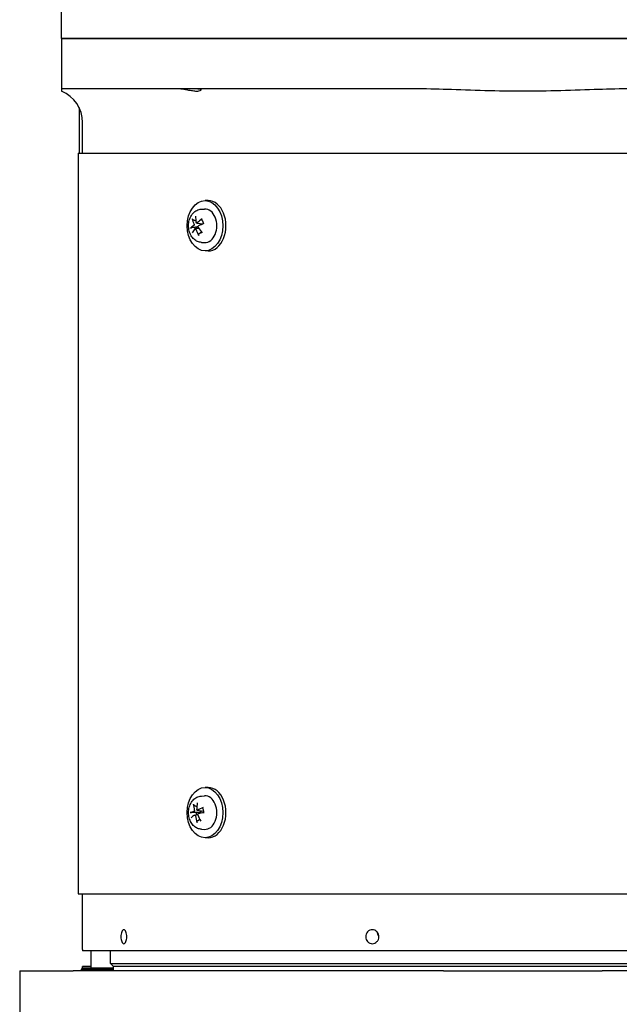
# Model space of a CAD drawing. Units: millimetres. Extents: x 544 to 7315, y 68 to 9534.
# Drawn here: x 2359 to 2573, y 2779 to 3131 of the extents above; entities that cross this region are included whole.
import ezdxf

# ---------------------------------------------------------------- set-up
doc = ezdxf.new("R2010")
doc.units = ezdxf.units.MM
doc.header["$LTSCALE"] = 35
doc.layers.add('Visible Edges(Hillmar_metric)', color=7, linetype='Continuous', lineweight=25)

msp = doc.modelspace()

# ---------------------------------------------------------------- linework, layer by layer
at = {"layer": 'Visible Edges(Hillmar_metric)'}
for p, q in [((2373.6944, 3124.1579), (2373.6944, 3137.6579)), ((2397.2238, 3124.1579), (2373.6944, 3124.1579)), ((2373.6944, 3124.1579), (2397.2238, 3124.1579)), ((2373.6944, 3124.1579), (2373.6944, 3106.1579)), ((2419.4842, 3124.1579), (2397.2238, 3124.1579)), ((2397.2238, 3124.1579), (2419.4842, 3124.1579)), ((2483.9221, 3124.1579), (2419.4842, 3124.1579)), ((2419.4842, 3124.1579), (2483.9221, 3124.1579)), ((2483.9221, 3124.1579), (2593.4667, 3124.1579)), ((2593.4667, 3124.1579), (2483.9221, 3124.1579)), ((2397.2238, 3106.1579), (2373.6944, 3106.1579)), ((2373.6944, 3106.1579), (2373.6944, 3105.2822)), ((2419.4842, 3106.1579), (2397.2238, 3106.1579)), ((2483.9221, 3106.1579), (2419.4842, 3106.1579)), ((2499.8968, 3106.1579), (2483.9221, 3106.1579)), ((2379.9244, 3099.5307), (2379.9244, 3083.1579)), ((2381.1944, 3083.1579), (2381.1944, 3094.1579)), ((2379.6039, 3083.1579), (2640.1479, 3083.1579)), ((2379.6039, 3083.1579), (2379.6039, 2818.1579)), ((2426.123, 3066.1579), (2424.9916, 3066.1579)), ((2423.6924, 3063.0973), (2424.8435, 3063.1542)), ((2421.4911, 3056.179), (2422.6901, 3056.328)), ((2422.0221, 3058.1369), (2424.2207, 3057.8638)), ((2423.6924, 3051.2184), (2424.8435, 3051.1615)), ((2426.123, 3048.1579), (2424.9916, 3048.1579)), ((2426.123, 2856.1579), (2424.9916, 2856.1579)), ((2423.6924, 2853.0973), (2424.8435, 2853.1542)), ((2422.2401, 2848.0085), (2424.4066, 2847.7394)), ((2421.2793, 2846.3076), (2422.3839, 2846.4448)), ((2423.6924, 2841.2184), (2424.8435, 2841.1615)), ((2426.123, 2838.1579), (2424.9916, 2838.1579)), ((2379.6039, 2818.1579), (2640.1479, 2818.1579)), ((2381.1944, 2798.1579), (2381.1944, 2818.1579)), ((2696.1819, 2797.6579), (2381.2069, 2797.6579)), ((2384.1944, 2797.6579), (2384.1944, 2791.5704)), ((2391.1944, 2793.1579), (2391.1944, 2797.6579)), ((2358.6944, 2790.5704), (2358.6944, 2766.5704)), ((2358.6944, 2790.5704), (2377.774, 2790.5704)), ((2510.2763, 2790.5704), (2377.774, 2790.5704)), ((2381.1944, 2791.5704), (2380.6944, 2791.0704)), ((2392.1944, 2791.0704), (2380.6944, 2791.0704)), ((2380.6944, 2791.0704), (2380.6944, 2790.5704)), ((2384.1944, 2792.1579), (2381.1944, 2792.1579)), ((2381.1944, 2791.5704), (2381.1944, 2792.1579)), ((2381.1944, 2791.5704), (2392.1944, 2791.5704)), ((2391.1944, 2793.1579), (2686.1944, 2793.1579)), ((2392.1944, 2792.1579), (2391.1944, 2793.1579)), ((2685.1944, 2792.1579), (2392.1944, 2792.1579)), ((2685.1944, 2792.1579), (2392.1944, 2792.1579)), ((2392.1944, 2790.5704), (2392.1944, 2792.1579)), ((2510.2763, 2790.5704), (2567.1125, 2790.5704)), ((2699.6148, 2790.5704), (2567.1125, 2790.5704))]:
    msp.add_line(p, q, dxfattribs=at)
for centre, radius, start, end in [((2369.1944, 3094.1579), 12, 0, 67.975687), ((2391.1944, 2798.1579), 10, 180, 182.865984)]:
    msp.add_arc(centre, radius, start, end, dxfattribs=at)
for centre in [(2424.9916, 3057.1579), (2424.9916, 2847.1579)]:
    msp.add_ellipse(centre, major_axis=(0, 9), ratio=0.70710678, dxfattribs=at)
for centre, major_axis, ratio, start_param, end_param in [((2426.123, 3057.1579), (0, 9), 0.70710678, 3.14159265, 6.28318531), ((2424.9916, 3057.1579), (0, 6), 0.70710678, 3.10666478, 6.31811318), ((2429.0101, 3057.4083), (7.806, -6.2371), 0.61531844, 3.76599895, 4.01289054), ((2428.5158, 3057.0191), (-4.2626, 9.0369), 0.60017328, 0.90456743, 1.15145902), ((2428.9621, 3056.8394), (-9.0168, -4.3048), 0.49709288, 5.0490192, 5.29591079), ((2428.8831, 3056.7772), (-9.8126, -1.8836), 0.30291757, 5.59540162, 5.84229321), ((2428.6078, 3057.4763), (8.4355, 5.3551), 0.37383604, 2.32506006, 2.57195165), ((2429.0541, 3057.2967), (4.9385, -8.686), 0.72343011, 4.4656285, 4.71252009), ((2423.4378, 3057.1579), (0, 2.2522), 0.70710678, 1.80631362, 1.9904766), ((2428.5597, 3056.9074), (-7.0682, 7.0622), 0.49206161, 1.1564398, 1.40333139), ((2428.6868, 3057.5385), (9.5062, 3.0767), 0.17966074, 1.95360583, 2.20049742), ((2426.123, 2847.1579), (0, 9), 0.70710678, 3.14159265, 6.28318531), ((2428.5001, 2847.1139), (-1.4022, 9.8928), 0.63863638, 1.11243077, 1.35932236), ((2424.9916, 2847.1579), (0, 6), 0.70710678, 3.10666478, 6.31811318), ((2428.816, 2846.7551), (-9.9906, -0.1486), 0.13799038, 5.61319754, 5.86008913), ((2429.0459, 2847.3251), (5.7784, -8.1513), 0.7032503, 3.93080402, 4.17769561), ((2423.4378, 2847.1579), (0, 2.2522), 0.70710678, 1.56531487, 1.9188356), ((2428.9032, 2846.7888), (-9.6877, -2.446), 0.35235733, 5.1128227, 5.35971429), ((2428.7539, 2847.5607), (9.8961, 1.3789), 0.01473355, 1.99183956, 2.23873115), ((2428.6667, 2847.5269), (9.3141, 3.6169), 0.2291005, 2.40553676, 2.65242835), ((2429.0698, 2847.2018), (1.6659, -9.8519), 0.76189322, 4.70545869, 4.95235028), ((2428.524, 2846.9906), (-5.043, 8.6257), 0.57999346, 1.31609635, 1.56298794)]:
    msp.add_ellipse(centre, major_axis=major_axis, ratio=ratio, start_param=start_param, end_param=end_param, dxfattribs=at)
for points, knots in [([(2422.4422, 3106.1579), (2422.4632, 3106.1579), (2422.4838, 3106.1577), (2422.6937, 3106.1548), (2422.8593, 3106.1401), (2423.2273, 3106.0735), (2423.3845, 3106.0044), (2423.5785, 3105.8099), (2423.56, 3105.6752), (2423.2726, 3105.4403), (2423.01, 3105.3421), (2422.2877, 3105.2493), (2421.8536, 3105.2499), (2420.841, 3105.3421), (2420.2755, 3105.433), (2419.1215, 3105.6441), (2418.5409, 3105.7608), (2417.4005, 3105.9652), (2416.8456, 3106.0521), (2416.0327, 3106.1333), (2415.7537, 3106.1514), (2415.4414, 3106.1574), (2415.3916, 3106.1579), (2415.3425, 3106.1579)], [-2.35639903, -2.35639903, -2.35639903, -2.35639903, -2.346308, -2.346308, -2.25259074, -2.25259074, -2.10004534, -2.10004534, -1.89924418, -1.89924418, -1.7022222, -1.7022222, -1.51872225, -1.51872225, -1.33267624, -1.33267624, -1.15652159, -1.15652159, -0.9831475, -0.9831475, -0.88567207, -0.88567207, -0.86685485, -0.86685485, -0.86685485, -0.86685485]), ([(2577.4919, 3106.1579), (2573.8299, 3106.1579), (2569.4368, 3106.0523), (2561.5453, 3105.8035), (2556.8919, 3105.6234), (2547.5833, 3105.3583), (2542.9278, 3105.2822), (2534.461, 3105.2822), (2529.8055, 3105.3583), (2520.4969, 3105.6234), (2515.8435, 3105.8035), (2507.952, 3106.0523), (2503.5589, 3106.1579), (2499.8968, 3106.1579)], [11.41251698, 11.41251698, 11.41251698, 11.41251698, 12.51111979, 12.51111979, 13.7811427, 13.7811427, 15.05116561, 15.05116561, 16.32118853, 16.32118853, 17.59121144, 17.59121144, 18.68981425, 18.68981425, 18.68981425, 18.68981425]), ([(2423.6924, 3051.2184), (2423.2195, 3051.2418), (2422.7533, 3051.3514), (2421.8643, 3051.7236), (2421.4472, 3051.9948), (2420.6678, 3052.6843), (2420.3208, 3053.1179), (2419.7246, 3054.1169), (2419.4914, 3054.6929), (2419.1733, 3055.9152), (2419.095, 3056.5638), (2419.1043, 3057.8627), (2419.1926, 3058.513), (2419.5381, 3059.7562), (2419.7943, 3060.35), (2420.4691, 3061.4017), (2420.8808, 3061.8659), (2421.8089, 3062.5636), (2422.3062, 3062.8178), (2423.1194, 3063.0374), (2423.4049, 3063.0831), (2423.6924, 3063.0973)], [3.68454926, 3.68454926, 3.68454926, 3.68454926, 3.93746713, 3.93746713, 4.20865183, 4.20865183, 4.519421, 4.519421, 4.86772757, 4.86772757, 5.23047383, 5.23047383, 5.59493216, 5.59493216, 5.95734363, 5.95734363, 6.30259951, 6.30259951, 6.6025048, 6.6025048, 6.75628618, 6.75628618, 6.75628618, 6.75628618]), ([(2420.8003, 3059.2774), (2420.7635, 3059.29), (2420.723, 3059.3095), (2420.6475, 3059.3557), (2420.6011, 3059.3926), (2420.5324, 3059.4626), (2420.498, 3059.508), (2420.4563, 3059.5829), (2420.4402, 3059.6252), (2420.4334, 3059.6605)], [0.136605918, 0.136605918, 0.136605918, 0.136605918, 0.1486743639, 0.1486743639, 0.1634996284, 0.1634996284, 0.178434656, 0.178434656, 0.1921059539, 0.1921059539, 0.1921059539, 0.1921059539]), ([(2422.2083, 3058.2081), (2422.1807, 3058.1817), (2422.1479, 3058.1602), (2422.0804, 3058.1358), (2422.0455, 3058.1328), (2421.9832, 3058.1433), (2421.9516, 3058.1574), (2421.8968, 3058.2023), (2421.8737, 3058.2331), (2421.8435, 3058.2944), (2421.8328, 3058.3269), (2421.8265, 3058.3618)], [0, 0, 0, 0, 0.0130529195, 0.0130529195, 0.0261058389, 0.0261058389, 0.0391169309, 0.0391169309, 0.0521280228, 0.0521280228, 0.0627416697, 0.0627416697, 0.0627416697, 0.0627416697]), ([(2423.8104, 3059.347), (2423.8034, 3059.3568), (2423.7982, 3059.3675), (2423.7885, 3059.402), (2423.7913, 3059.4347), (2423.8139, 3059.494), (2423.8379, 3059.531), (2423.8909, 3059.59), (2423.9274, 3059.6221), (2423.9639, 3059.6481)], [0.1420697565, 0.1420697565, 0.1420697565, 0.1420697565, 0.1486743639, 0.1486743639, 0.1634996284, 0.1634996284, 0.178434656, 0.178434656, 0.1921059539, 0.1921059539, 0.1921059539, 0.1921059539]), ([(2423.8102, 3059.3469), (2423.8676, 3059.2676), (2423.9222, 3059.183), (2424.0248, 3059.004), (2424.0728, 3058.9097), (2424.1612, 3058.7128), (2424.2017, 3058.6102), (2424.2742, 3058.3982), (2424.3062, 3058.2888), (2424.3577, 3058.0798), (2424.3782, 3057.9808), (2424.3952, 3057.8804)], [1.28215268, 1.28215268, 1.28215268, 1.28215268, 1.39754469, 1.39754469, 1.5129367, 1.5129367, 1.62832871, 1.62832871, 1.74372072, 1.74372072, 1.843786684, 1.843786684, 1.843786684, 1.843786684]), ([(2419.7654, 3056.3422), (2419.7826, 3056.3585), (2419.811, 3056.3775), (2419.8744, 3056.4101), (2419.9217, 3056.4293), (2420.0102, 3056.4575), (2420.0669, 3056.4717), (2420.155, 3056.4881), (2420.2007, 3056.4944), (2420.2407, 3056.4976)], [0.046056669, 0.046056669, 0.046056669, 0.046056669, 0.0597279668, 0.0597279668, 0.0746629945, 0.0746629945, 0.089488259, 0.089488259, 0.1015567049, 0.1015567049, 0.1015567049, 0.1015567049]), ([(2421.0478, 3057.7488), (2421.0631, 3057.7145), (2421.0751, 3057.6726), (2421.0877, 3057.5836), (2421.0883, 3057.5365), (2421.0795, 3057.4503), (2421.0697, 3057.4054), (2421.04, 3057.3251), (2421.0202, 3057.2896), (2420.9813, 3057.2407), (2420.9609, 3057.2219), (2420.9391, 3057.2088)], [0, 0, 0, 0, 0.0130630284, 0.0130630284, 0.0261260568, 0.0261260568, 0.0391270407, 0.0391270407, 0.0521280245, 0.0521280245, 0.0627416714, 0.0627416714, 0.0627416714, 0.0627416714]), ([(2421.3726, 3056.1076), (2421.3934, 3056.134), (2421.4199, 3056.1555), (2421.478, 3056.18), (2421.5098, 3056.1829), (2421.5694, 3056.1725), (2421.6013, 3056.1584), (2421.6602, 3056.1135), (2421.6873, 3056.0827), (2421.7264, 3056.0213), (2421.7423, 3055.9888), (2421.7545, 3055.9539)], [0, 0, 0, 0, 0.0130529195, 0.0130529195, 0.0261058389, 0.0261058389, 0.0391169309, 0.0391169309, 0.0521280228, 0.0521280228, 0.0627416697, 0.0627416697, 0.0627416697, 0.0627416697]), ([(2422.5331, 3056.567), (2422.511, 3056.6013), (2422.4926, 3056.6431), (2422.4707, 3056.7321), (2422.467, 3056.7792), (2422.4731, 3056.8654), (2422.4832, 3056.9103), (2422.5171, 3056.9906), (2422.5408, 3057.0261), (2422.5886, 3057.075), (2422.6142, 3057.0938), (2422.6418, 3057.107)], [0, 0, 0, 0, 0.0130630284, 0.0130630284, 0.0261260568, 0.0261260568, 0.0391270407, 0.0391270407, 0.0521280245, 0.0521280245, 0.0627416714, 0.0627416714, 0.0627416714, 0.0627416714]), ([(2423.2584, 3057.907), (2423.2836, 3057.8842), (2423.308, 3057.8593), (2423.3737, 3057.7833), (2423.4105, 3057.7283), (2423.4599, 3057.6283), (2423.4788, 3057.5759), (2423.4897, 3057.5134), (2423.491, 3057.5045), (2423.492, 3057.4956)], [0.2553748591, 0.2553748591, 0.2553748591, 0.2553748591, 0.2650054045, 0.2650054045, 0.2832177138, 0.2832177138, 0.2986348407, 0.2986348407, 0.3011926782, 0.3011926782, 0.3011926782, 0.3011926782]), ([(2423.7551, 3054.8953), (2423.729, 3054.8618), (2423.7025, 3054.8294), (2423.6465, 3054.7644), (2423.6168, 3054.732), (2423.5567, 3054.6697), (2423.5261, 3054.6399), (2423.4643, 3054.583), (2423.433, 3054.5559), (2423.4014, 3054.5302)], [2.911966946, 2.911966946, 2.911966946, 2.911966946, 2.962836237, 2.962836237, 3.017777378, 3.017777378, 3.07271852, 3.07271852, 3.127659662, 3.127659662, 3.127659662, 3.127659662]), ([(2424.3784, 3057.9734), (2424.3758, 3057.9661), (2424.373, 3057.9591), (2424.3558, 3057.9213), (2424.3369, 3057.8976), (2424.2964, 3057.8704), (2424.2726, 3057.8625), (2424.2366, 3057.8623), (2424.2288, 3057.8628), (2424.2207, 3057.8639)], [0.2610889219, 0.2610889219, 0.2610889219, 0.2610889219, 0.2650054045, 0.2650054045, 0.2832177138, 0.2832177138, 0.2986348407, 0.2986348407, 0.3026585227, 0.3026585227, 0.3026585227, 0.3026585227]), ([(2422.7711, 3053.7229), (2422.7479, 3053.7636), (2422.7279, 3053.8132), (2422.7048, 3053.9027), (2422.6995, 3053.9581), (2422.7063, 3054.0453), (2422.7196, 3054.0926), (2422.7528, 3054.1538), (2422.7751, 3054.1807), (2422.7996, 3054.1993)], [0.046056669, 0.046056669, 0.046056669, 0.046056669, 0.0597279668, 0.0597279668, 0.0746629945, 0.0746629945, 0.089488259, 0.089488259, 0.1015567049, 0.1015567049, 0.1015567049, 0.1015567049]), ([(2423.6924, 2841.2184), (2423.2195, 2841.2418), (2422.7533, 2841.3514), (2421.8643, 2841.7236), (2421.4472, 2841.9948), (2420.6678, 2842.6843), (2420.3208, 2843.1179), (2419.7246, 2844.1169), (2419.4914, 2844.6929), (2419.1733, 2845.9152), (2419.095, 2846.5638), (2419.1043, 2847.8627), (2419.1926, 2848.513), (2419.5381, 2849.7562), (2419.7943, 2850.35), (2420.4691, 2851.4017), (2420.8808, 2851.8659), (2421.8089, 2852.5636), (2422.3062, 2852.8178), (2423.1194, 2853.0374), (2423.4049, 2853.0831), (2423.6924, 2853.0973)], [5.01434684, 5.01434684, 5.01434684, 5.01434684, 5.26726471, 5.26726471, 5.53844941, 5.53844941, 5.84921857, 5.84921857, 6.19752514, 6.19752514, 6.5602714, 6.5602714, 6.92472974, 6.92472974, 7.28714121, 7.28714121, 7.63239709, 7.63239709, 7.93230238, 7.93230238, 8.08608375, 8.08608375, 8.08608375, 8.08608375]), ([(2419.6979, 2847.1856), (2419.717, 2847.1918), (2419.7477, 2847.1983), (2419.8147, 2847.2087), (2419.8641, 2847.214), (2419.9556, 2847.2206), (2420.0137, 2847.2231), (2420.1034, 2847.2244), (2420.1496, 2847.2241), (2420.1897, 2847.2229)], [0.046056669, 0.046056669, 0.046056669, 0.046056669, 0.0597279668, 0.0597279668, 0.0746629945, 0.0746629945, 0.089488259, 0.089488259, 0.1015567049, 0.1015567049, 0.1015567049, 0.1015567049]), ([(2421.2023, 2849.7334), (2421.1679, 2849.749), (2421.1311, 2849.7726), (2421.0643, 2849.8278), (2421.0248, 2849.8715), (2420.9691, 2849.9535), (2420.9431, 2850.0065), (2420.9153, 2850.0933), (2420.907, 2850.142), (2420.9067, 2850.1826)], [0.136605918, 0.136605918, 0.136605918, 0.136605918, 0.1486743639, 0.1486743639, 0.1634996284, 0.1634996284, 0.178434656, 0.178434656, 0.1921059539, 0.1921059539, 0.1921059539, 0.1921059539]), ([(2421.169, 2847.9823), (2421.178, 2847.9428), (2421.1825, 2847.897), (2421.1796, 2847.8049), (2421.1721, 2847.7584), (2421.1491, 2847.6772), (2421.1319, 2847.637), (2421.0896, 2847.5696), (2421.0644, 2847.5425), (2421.0185, 2847.5096), (2420.9956, 2847.4991), (2420.9723, 2847.4947)], [0, 0, 0, 0, 0.0130529195, 0.0130529195, 0.0261058389, 0.0261058389, 0.0391169309, 0.0391169309, 0.0521280228, 0.0521280228, 0.0627416697, 0.0627416697, 0.0627416697, 0.0627416697]), ([(2422.3735, 2848.0367), (2422.342, 2848.0192), (2422.3065, 2848.0084), (2422.2366, 2848.0059), (2422.2022, 2848.0142), (2422.1434, 2848.045), (2422.1151, 2848.0694), (2422.0696, 2848.1322), (2422.0524, 2848.1706), (2422.0337, 2848.2418), (2422.0288, 2848.2779), (2422.0286, 2848.3149)], [0, 0, 0, 0, 0.0130630284, 0.0130630284, 0.0261260568, 0.0261260568, 0.0391270407, 0.0391270407, 0.0521280245, 0.0521280245, 0.0627416714, 0.0627416714, 0.0627416714, 0.0627416714]), ([(2423.5342, 2847.8477), (2423.5359, 2847.8426), (2423.5376, 2847.8374), (2423.5538, 2847.7848), (2423.5637, 2847.7319), (2423.5644, 2847.6279), (2423.5548, 2847.5767), (2423.5188, 2847.4874), (2423.49, 2847.4435), (2423.4172, 2847.3687), (2423.3735, 2847.3377), (2423.2794, 2847.2871), (2423.2198, 2847.2656), (2423.1258, 2847.2464), (2423.0928, 2847.2421), (2423.0603, 2847.2403)], [0.281551369, 0.281551369, 0.281551369, 0.281551369, 0.2832177138, 0.2832177138, 0.2986348407, 0.2986348407, 0.3140519675, 0.3140519675, 0.3294690944, 0.3294690944, 0.3448862212, 0.3448862212, 0.3630985305, 0.3630985305, 0.3727290759, 0.3727290759, 0.3727290759, 0.3727290759]), ([(2424.1289, 2848.7847), (2424.1273, 2848.7883), (2424.1261, 2848.7919), (2424.1223, 2848.8126), (2424.1299, 2848.8356), (2424.1611, 2848.8764), (2424.1903, 2848.9015), (2424.2518, 2848.9409), (2424.2928, 2848.962), (2424.3331, 2848.9788)], [0.145561492, 0.145561492, 0.145561492, 0.145561492, 0.1486743639, 0.1486743639, 0.1634996284, 0.1634996284, 0.178434656, 0.178434656, 0.1921059539, 0.1921059539, 0.1921059539, 0.1921059539]), ([(2424.1288, 2848.7846), (2424.1724, 2848.6855), (2424.2121, 2848.5822), (2424.283, 2848.3691), (2424.3143, 2848.2593), (2424.3678, 2848.0345), (2424.3901, 2847.9197), (2424.4251, 2847.6867), (2424.4379, 2847.5686), (2424.4536, 2847.3322), (2424.4567, 2847.2138), (2424.4551, 2847.0957)], [2.853072935, 2.853072935, 2.853072935, 2.853072935, 2.968431147, 2.968431147, 3.083789358, 3.083789358, 3.19914757, 3.19914757, 3.314505782, 3.314505782, 3.428642067, 3.428642067, 3.428642067, 3.428642067]), ([(2421.2075, 2846.279), (2421.232, 2846.2965), (2421.2613, 2846.3074), (2421.3218, 2846.3099), (2421.3531, 2846.3015), (2421.4092, 2846.2707), (2421.4378, 2846.2463), (2421.4874, 2846.1835), (2421.5085, 2846.1452), (2421.5363, 2846.0739), (2421.5463, 2846.0379), (2421.5523, 2846.0008)], [0, 0, 0, 0, 0.0130630284, 0.0130630284, 0.0261260568, 0.0261260568, 0.0391270407, 0.0391270407, 0.0521280245, 0.0521280245, 0.0627416714, 0.0627416714, 0.0627416714, 0.0627416714]), ([(2422.1747, 2843.6275), (2422.1587, 2843.6709), (2422.1475, 2843.7236), (2422.1402, 2843.8184), (2422.1446, 2843.8767), (2422.1667, 2843.9681), (2422.1882, 2844.0174), (2422.2321, 2844.0808), (2422.259, 2844.1084), (2422.2868, 2844.1272)], [0.046056669, 0.046056669, 0.046056669, 0.046056669, 0.0597279668, 0.0597279668, 0.0746629945, 0.0746629945, 0.089488259, 0.089488259, 0.1015567049, 0.1015567049, 0.1015567049, 0.1015567049]), ([(2422.4119, 2846.3334), (2422.3961, 2846.3729), (2422.3853, 2846.4187), (2422.3788, 2846.5109), (2422.3832, 2846.5573), (2422.4036, 2846.6385), (2422.421, 2846.6788), (2422.4674, 2846.7461), (2422.4965, 2846.7733), (2422.5514, 2846.8062), (2422.5795, 2846.8167), (2422.6086, 2846.8211)], [0, 0, 0, 0, 0.0130529195, 0.0130529195, 0.0261058389, 0.0261058389, 0.0391169309, 0.0391169309, 0.0521280228, 0.0521280228, 0.0627416697, 0.0627416697, 0.0627416697, 0.0627416697]), ([(2394.9124, 2802.7664), (2394.9124, 2803.0811), (2394.9379, 2803.4169), (2395.0423, 2804.035), (2395.1212, 2804.3171), (2395.3043, 2804.7624), (2395.4206, 2804.9553), (2395.6776, 2805.2112), (2395.8182, 2805.2742), (2396.0837, 2805.2742), (2396.2262, 2805.2112), (2396.4899, 2804.9553), (2396.611, 2804.7624), (2396.8032, 2804.3171), (2396.8869, 2804.035), (2396.9981, 2803.4169), (2397.0255, 2803.0811), (2397.0255, 2802.451), (2396.998, 2802.1146), (2396.8866, 2801.4954), (2396.8027, 2801.2127), (2396.6104, 2800.7671), (2396.4894, 2800.5742), (2396.2259, 2800.3181), (2396.0836, 2800.2551), (2395.8183, 2800.2551), (2395.6778, 2800.3181), (2395.4211, 2800.5742), (2395.3049, 2800.7671), (2395.1216, 2801.2127), (2395.0426, 2801.4954), (2394.938, 2802.1146), (2394.9124, 2802.451), (2394.9124, 2802.7664)], [0, 0, 0, 0, 0.09442423, 0.09442423, 0.18884847, 0.18884847, 0.28307499, 0.28307499, 0.37730151, 0.37730151, 0.47152804, 0.47152804, 0.56575456, 0.56575456, 0.66017879, 0.66017879, 0.75460303, 0.75460303, 0.84920589, 0.84920589, 0.94380874, 0.94380874, 1.03796844, 1.03796844, 1.13212813, 1.13212813, 1.22628782, 1.22628782, 1.32044751, 1.32044751, 1.41505037, 1.41505037, 1.50965323, 1.50965323, 1.50965323, 1.50965323]), ([(2482.4838, 2802.7664), (2482.4838, 2803.0814), (2482.5423, 2803.4175), (2482.781, 2804.0359), (2482.9612, 2804.3182), (2483.377, 2804.7632), (2483.64, 2804.9558), (2484.2172, 2805.2113), (2484.5313, 2805.2742), (2485.1211, 2805.2742), (2485.436, 2805.2113), (2486.0157, 2804.9558), (2486.2805, 2804.7632), (2486.6997, 2804.3182), (2486.8817, 2804.0359), (2487.123, 2803.4175), (2487.1822, 2803.0814), (2487.1822, 2802.4514), (2487.123, 2802.1153), (2486.8821, 2801.4967), (2486.7004, 2801.2142), (2486.2816, 2800.7682), (2486.0168, 2800.5749), (2485.4367, 2800.3183), (2485.1215, 2800.2551), (2484.5309, 2800.2551), (2484.2165, 2800.3183), (2483.639, 2800.5749), (2483.3759, 2800.7682), (2482.9605, 2801.2142), (2482.7807, 2801.4967), (2482.5423, 2802.1153), (2482.4838, 2802.4514), (2482.4838, 2802.7664)], [0, 0, 0, 0, 0.09450124, 0.09450124, 0.18900248, 0.18900248, 0.28315199, 0.28315199, 0.3773015, 0.3773015, 0.47145101, 0.47145101, 0.56560052, 0.56560052, 0.66010176, 0.66010176, 0.754603, 0.754603, 0.84909461, 0.84909461, 0.94358623, 0.94358623, 1.03785719, 1.03785719, 1.13212814, 1.13212814, 1.2263991, 1.2263991, 1.32067006, 1.32067006, 1.41516168, 1.41516168, 1.50965329, 1.50965329, 1.50965329, 1.50965329]), ([(2486.5435, 2804.4821), (2486.5356, 2804.3667), (2486.5391, 2804.2516), (2486.5923, 2803.8261), (2486.7125, 2803.5219), (2486.9881, 2803.1278), (2487.0796, 2803.0206), (2487.1777, 2802.9228)], [-1.448742207, -1.448742207, -1.448742207, -1.448742207, -1.397883093, -1.397883093, -1.257863948, -1.257863948, -1.198960357, -1.198960357, -1.198960357, -1.198960357])]:
    msp.add_open_spline(points, degree=3, knots=knots, dxfattribs=at)
for points, weights in [([(2420.8003, 3059.2774), (2421.3056, 3059.1045), (2421.7317, 3058.9586)], [1.00372331868, 1.00895371112, 1.00687919114]), ([(2421.8892, 3056.6323), (2421.1856, 3056.5748), (2420.2407, 3056.4976)], [1, 1.01275690788, 1.00372331868]), ([(2422.469, 3056.7973), (2422.2197, 3056.7263), (2421.8892, 3056.6323)], [1.29826306305, 1.15078227364, 1]), ([(2423.7393, 3054.9145), (2423.3329, 3054.605), (2422.7996, 3054.1993)], [1.00188923888, 1.01203930621, 1.00372331868]), ([(2423.1607, 3057.9955), (2423.212, 3057.949), (2423.2584, 3057.907)], [1.7205335633, 1.79917519508, 1.87681380149]), ([(2421.8453, 2847.1702), (2421.1387, 2847.1927), (2420.1897, 2847.2229)], [1, 1.01275690789, 1.00372331868]), ([(2421.2023, 2849.7334), (2421.6669, 2849.5226), (2422.0597, 2849.3443)], [1.00372331868, 1.00886944555, 1.00694413927]), ([(2423.0603, 2847.2403), (2422.6553, 2847.2168), (2421.8453, 2847.1702)], [1.87681380149, 1.45332810753, 1]), ([(2423.1572, 2844.7204), (2422.769, 2844.4557), (2422.2868, 2844.1272)], [1.00523620496, 1.01035958826, 1.00372331868])]:
    msp.add_rational_spline(points, weights, degree=2, dxfattribs=at)
msp.add_open_spline([(2424.4168, 2847.7386), (2424.4135, 2847.7387), (2424.4101, 2847.739), (2424.4066, 2847.7394)], degree=3, dxfattribs=at)

doc.saveas('drawing.dxf')
